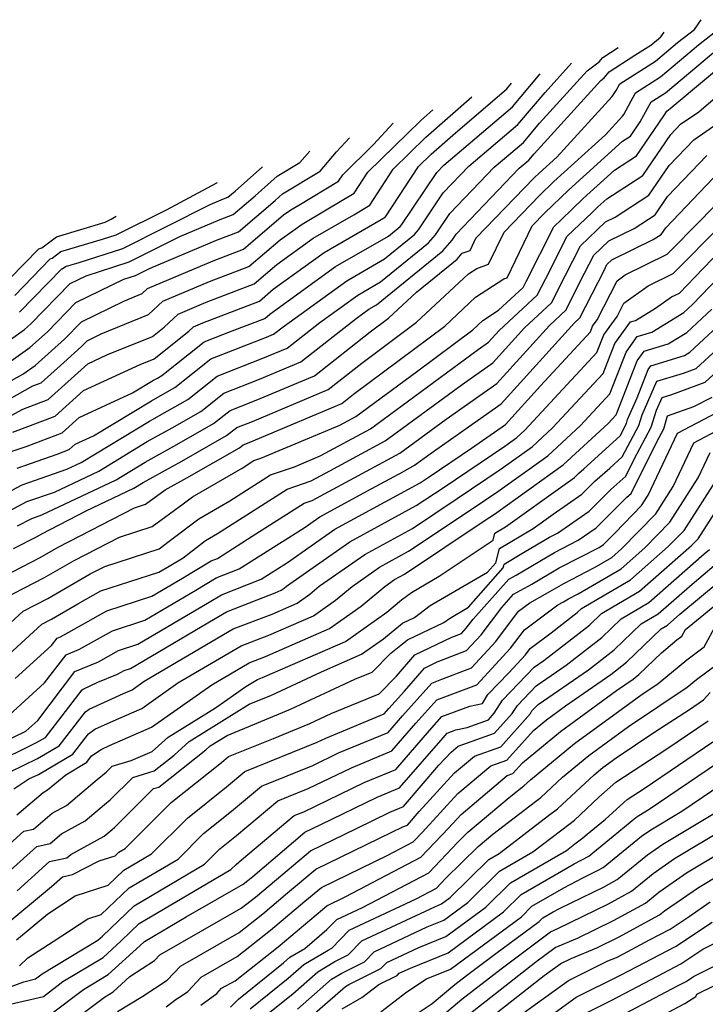
# Model space of a CAD drawing. Extents: x 1802554 to 1810756, y 2830221 to 2835222.
# Drawn here: x 1803998 to 1804091, y 2832852 to 2832984 of the extents above; entities that cross this region are included whole.
import ezdxf

# ---------------------------------------------------------------- set-up
doc = ezdxf.new("R2010")
doc.units = 0

msp = doc.modelspace()

# ---------------------------------------------------------------- linework, layer by layer
at = {"layer": 'Unknown_Line_Type', "color": 0}
for points in [[(1803997.47, 2832913.14, 2400), (1804000.54, 2832914.72, 2400), (1804001.28, 2832915.14, 2400), (1804007.23, 2832918.21, 2400), (1804013.63, 2832921.25, 2400), (1804014.89, 2832922.01, 2400), (1804020.11, 2832924.88, 2400), (1804026.11, 2832928.34, 2400), (1804027.49, 2832929.43, 2400), (1804029.62, 2832930.26, 2400), (1804039.78, 2832934.53, 2400), (1804044.33, 2832938.1, 2400), (1804051.69, 2832943.62, 2400), (1804058.65, 2832950.13, 2400), (1804059.77, 2832950.85, 2400), (1804061.36, 2832951.42, 2400), (1804063.46, 2832955.72, 2400), (1804068.23, 2832960.67, 2400), (1804070.14, 2832962.52, 2400), (1804077.12, 2832968.83, 2400), (1804079.39, 2832971.31, 2400), (1804079.55, 2832971.55, 2400), (1804081.12, 2832974.45, 2400), (1804084.5, 2832976.61, 2400), (1804089.62, 2832980.91, 2400), (1804093.57, 2832984.02, 2400)], [(1803998, 2832916.18, 2402), (1803999.94, 2832917.2, 2402), (1804001.27, 2832917.67, 2402), (1804011.28, 2832922.41, 2402), (1804015.17, 2832924.77, 2402), (1804019.45, 2832927.13, 2402), (1804024.38, 2832929.96, 2402), (1804026.61, 2832931.74, 2402), (1804030.08, 2832933.09, 2402), (1804037.95, 2832936.39, 2402), (1804045.46, 2832942.3, 2402), (1804047.92, 2832944.14, 2402), (1804051.68, 2832947.66, 2402), (1804057.13, 2832952.09, 2402), (1804057.8, 2832952.87, 2402), (1804058.87, 2832953.25, 2402), (1804059.66, 2832954.89, 2402), (1804067.51, 2832963.03, 2402), (1804068.16, 2832963.66, 2402), (1804070.53, 2832965.8, 2402), (1804078.01, 2832973.99, 2402), (1804078.53, 2832974.76, 2402), (1804079.02, 2832975.66, 2402), (1804083.84, 2832978.75, 2402), (1804086.78, 2832981.22, 2402), (1804089.05, 2832983, 2402), (1804089.96, 2832984.31, 2402)], [(1803993.87, 2832916.6, 2404), (1803999.27, 2832919.46, 2404), (1804002.96, 2832920.75, 2404), (1804008.92, 2832923.57, 2404), (1804015.45, 2832927.53, 2404), (1804018.8, 2832929.37, 2404), (1804022.64, 2832931.58, 2404), (1804025.74, 2832934.04, 2404), (1804030.55, 2832935.92, 2404), (1804036.11, 2832938.25, 2404), (1804043.57, 2832944.12, 2404), (1804045.28, 2832945.35, 2404), (1804046.29, 2832945.94, 2404), (1804055.22, 2832953.19, 2404), (1804056.46, 2832954.65, 2404), (1804057, 2832955.45, 2404), (1804065.5, 2832964.31, 2404), (1804066.78, 2832965.4, 2404), (1804067.49, 2832966.25, 2404), (1804076.45, 2832976.13, 2404), (1804076.91, 2832976.47, 2404), (1804077.6, 2832977.28, 2404), (1804081.05, 2832979.53, 2404), (1804083.18, 2832980.89, 2404), (1804083.94, 2832981.53, 2404), (1804084.53, 2832981.99, 2404), (1804084.98, 2832982.64, 2404)], [(1803989.74, 2832917.02, 2406), (1803998.6, 2832921.71, 2406), (1804004.65, 2832923.83, 2406), (1804006.57, 2832924.74, 2406), (1804015.73, 2832930.29, 2406), (1804018.14, 2832931.61, 2406), (1804020.9, 2832933.2, 2406), (1804024.87, 2832936.35, 2406), (1804031.01, 2832938.74, 2406), (1804034.28, 2832940.12, 2406), (1804038.65, 2832943.56, 2406), (1804043.78, 2832947.26, 2406), (1804046.83, 2832949.03, 2406), (1804053.3, 2832954.29, 2406), (1804054.21, 2832955.35, 2406), (1804056.14, 2832958.22, 2406), (1804062.12, 2832964.45, 2406), (1804066.05, 2832967.8, 2406), (1804068.22, 2832970.38, 2406), (1804074.61, 2832977.43, 2406), (1804076.26, 2832978.64, 2406), (1804076.75, 2832979.23, 2406), (1804078.8, 2832980.56, 2406)], [(1803993.73, 2832908.19, 2398), (1804001.05, 2832911.95, 2398), (1804003.45, 2832913.34, 2398), (1804013.72, 2832918.63, 2398), (1804015.23, 2832919.12, 2398), (1804017.86, 2832921.04, 2398), (1804020.77, 2832922.64, 2398), (1804027.85, 2832926.71, 2398), (1804028.36, 2832927.12, 2398), (1804029.16, 2832927.43, 2398), (1804041.62, 2832932.67, 2398), (1804043.19, 2832933.91, 2398), (1804055.47, 2832943.09, 2398), (1804059.62, 2832946.99, 2398), (1804063.42, 2832949.43, 2398), (1804063.86, 2832949.59, 2398), (1804067.25, 2832956.55, 2398), (1804068.95, 2832958.31, 2398), (1804072.11, 2832961.38, 2398), (1804079.39, 2832967.96, 2398), (1804080.46, 2832968.65, 2398), (1804081.78, 2832970.58, 2398), (1804083.22, 2832973.24, 2398), (1804085.16, 2832974.48, 2398), (1804092.46, 2832980.6, 2398)], [(1803996.24, 2832906.45, 2396), (1804001.55, 2832909.18, 2396), (1804005.62, 2832911.53, 2396), (1804011.73, 2832914.68, 2396), (1804016.13, 2832916.12, 2396), (1804020.29, 2832919.15, 2396), (1804021.52, 2832920.09, 2396), (1804028.21, 2832923.97, 2396), (1804029.79, 2832924.98, 2396), (1804030.72, 2832925.29, 2396), (1804041.35, 2832929.74, 2396), (1804043.52, 2832930.91, 2396), (1804051.68, 2832936.92, 2396), (1804059.24, 2832942.57, 2396), (1804060.6, 2832943.84, 2396), (1804062.72, 2832945.21, 2396), (1804066, 2832948.25, 2396), (1804066.43, 2832949.1, 2396), (1804070.15, 2832956.44, 2396), (1804071.17, 2832957.42, 2396), (1804074.09, 2832960.25, 2396), (1804078.32, 2832964.07, 2396), (1804081.28, 2832966, 2396), (1804084.96, 2832971.35, 2396), (1804085.33, 2832972.02, 2396), (1804085.82, 2832972.34, 2396), (1804095.31, 2832980.3, 2396)], [(1803992.5, 2832898.99, 2394), (1803998.75, 2832904.72, 2394), (1804002.06, 2832906.41, 2394), (1804007.79, 2832909.72, 2394), (1804009.73, 2832910.72, 2394), (1804017.04, 2832913.1, 2394), (1804018.42, 2832914.12, 2394), (1804022.4, 2832917.15, 2394), (1804026.55, 2832919.56, 2394), (1804032.04, 2832923.06, 2394), (1804035.25, 2832924.16, 2394), (1804038.73, 2832925.61, 2394), (1804045.49, 2832929.27, 2394), (1804059.96, 2832939.91, 2394), (1804061.36, 2832940.9, 2394), (1804062.81, 2832942.49, 2394), (1804067.91, 2832947.24, 2394), (1804069.05, 2832949.47, 2394), (1804071.93, 2832955.17, 2394), (1804075.25, 2832958.32, 2394), (1804076.07, 2832959.11, 2394), (1804077.26, 2832960.19, 2394), (1804082.11, 2832963.35, 2394), (1804085.89, 2832968.85, 2394), (1804087.2, 2832970.23, 2394), (1804089.66, 2832971.93, 2394), (1804096.97, 2832978.2, 2394)], [(1803997.93, 2832923.97, 2408), (1804003.33, 2832925.86, 2408), (1804004.95, 2832926.47, 2408), (1804005.75, 2832927.18, 2408), (1804008.21, 2832928.32, 2408), (1804016.01, 2832933.04, 2408), (1804017.48, 2832933.85, 2408), (1804019.17, 2832934.82, 2408), (1804023.99, 2832938.66, 2408), (1804031.48, 2832941.57, 2408), (1804032.44, 2832941.98, 2408), (1804033.74, 2832943, 2408), (1804042.28, 2832949.17, 2408), (1804047.36, 2832952.11, 2408), (1804051.39, 2832955.39, 2408), (1804051.95, 2832956.05, 2408), (1804055.28, 2832960.99, 2408), (1804058.73, 2832964.59, 2408), (1804065.31, 2832970.2, 2408), (1804068.96, 2832974.52, 2408), (1804072.52, 2832978.45, 2408)], [(1803997.26, 2832926.23, 2410), (1803999.29, 2832926.94, 2410), (1804004.01, 2832928.71, 2410), (1804006.31, 2832930.79, 2410), (1804013.48, 2832934.1, 2410), (1804016.29, 2832935.8, 2410), (1804016.82, 2832936.09, 2410), (1804017.43, 2832936.44, 2410), (1804023.12, 2832940.97, 2410), (1804026.86, 2832942.42, 2410), (1804031.26, 2832944.11, 2410), (1804031.94, 2832944.69, 2410), (1804040.77, 2832951.08, 2410), (1804047.89, 2832955.2, 2410), (1804049.47, 2832956.49, 2410), (1804049.7, 2832956.75, 2410), (1804054.42, 2832963.76, 2410), (1804055.35, 2832964.73, 2410), (1804064.58, 2832972.6, 2410), (1804068.33, 2832977.04, 2410)], [(1803997.38, 2832928.82, 2412), (1804003.07, 2832930.95, 2412), (1804006.88, 2832934.4, 2412), (1804014.49, 2832937.91, 2412), (1804016.36, 2832938.67, 2412), (1804021.03, 2832942.4, 2412), (1804021.66, 2832942.98, 2412), (1804022.91, 2832943.51, 2412), (1804030.55, 2832946.44, 2412), (1804032.41, 2832948.03, 2412), (1804039.27, 2832952.99, 2412), (1804046.94, 2832957.42, 2412), (1804047.49, 2832957.76, 2412), (1804051.95, 2832964.55, 2412), (1804053.66, 2832966.21, 2412), (1804056.57, 2832968.79, 2412), (1804063.84, 2832975, 2412), (1804064.47, 2832975.75, 2412)], [(1803995.68, 2832930.22, 2414), (1803998.72, 2832931.92, 2414), (1804002.13, 2832933.2, 2414), (1804007.44, 2832938.01, 2414), (1804010, 2832939.19, 2414), (1804016.14, 2832941.69, 2414), (1804017.71, 2832942.94, 2414), (1804019.61, 2832944.7, 2414), (1804023.38, 2832946.29, 2414), (1804029.84, 2832948.77, 2414), (1804032.87, 2832951.36, 2414), (1804037.77, 2832954.9, 2414), (1804043.24, 2832958.06, 2414), (1804045.38, 2832959.37, 2414), (1804048.55, 2832964.18, 2414), (1804052.95, 2832968.48, 2414), (1804059.11, 2832973.95, 2414)], [(1803992.3, 2832894.77, 2392), (1804001.27, 2832902.98, 2392), (1804002.56, 2832903.65, 2392), (1804006.12, 2832905.7, 2392), (1804009.22, 2832907.45, 2392), (1804017.01, 2832909.98, 2392), (1804018.39, 2832910.79, 2392), (1804020.26, 2832911.91, 2392), (1804023.27, 2832914.21, 2392), (1804024.9, 2832915.16, 2392), (1804034.29, 2832921.15, 2392), (1804037.51, 2832922.25, 2392), (1804040, 2832923.59, 2392), (1804047.47, 2832927.62, 2392), (1804057.81, 2832935.23, 2392), (1804061.93, 2832938.13, 2392), (1804066.18, 2832942.83, 2392), (1804069.83, 2832946.22, 2392), (1804071.66, 2832949.83, 2392), (1804073.72, 2832953.9, 2392), (1804077.1, 2832957.11, 2392), (1804078.4, 2832957.74, 2392), (1804082.93, 2832960.7, 2392), (1804085.67, 2832964.67, 2392), (1804088.96, 2832968.13, 2392), (1804095.14, 2832972.42, 2392)], [(1803994.85, 2832932.11, 2416), (1804000.06, 2832935.02, 2416), (1804001.18, 2832935.44, 2416), (1804004.21, 2832938.18, 2416), (1804006.6, 2832940.32, 2416), (1804007.36, 2832941.1, 2416), (1804009.24, 2832942.02, 2416), (1804015.61, 2832944.62, 2416), (1804017.55, 2832946.42, 2416), (1804023.84, 2832949.07, 2416), (1804029.13, 2832951.1, 2416), (1804033.34, 2832954.69, 2416), (1804036.27, 2832956.81, 2416), (1804039.54, 2832958.71, 2416), (1804043.28, 2832960.97, 2416), (1804045.14, 2832963.81, 2416), (1804052.25, 2832970.75, 2416), (1804053.86, 2832972.19, 2416)], [(1803994.01, 2832933.99, 2418), (1803998.71, 2832936.62, 2418), (1804000.36, 2832937.77, 2418), (1804004.32, 2832941.32, 2418), (1804006.6, 2832943.67, 2418), (1804012.3, 2832946.45, 2418), (1804014.75, 2832947.45, 2418), (1804015.49, 2832948.14, 2418), (1804024.31, 2832951.85, 2418), (1804028.42, 2832953.42, 2418), (1804033.8, 2832958.03, 2418), (1804034.77, 2832958.72, 2418), (1804035.84, 2832959.35, 2418), (1804041.17, 2832962.57, 2418), (1804041.74, 2832963.44, 2418), (1804045.89, 2832967.51, 2418), (1804048.54, 2832970.4, 2418)], [(1803994.76, 2832936.76, 2420), (1803999.65, 2832940.18, 2420), (1804002.04, 2832942.32, 2420), (1804005.85, 2832946.24, 2420), (1804012.31, 2832949.39, 2420), (1804013.88, 2832949.9, 2420), (1804015.75, 2832950.83, 2420), (1804024.78, 2832954.63, 2420), (1804027.71, 2832955.75, 2420), (1804032.65, 2832959.98, 2420), (1804033.66, 2832960.87, 2420), (1804038.71, 2832963.93, 2420), (1804040.92, 2832966.51, 2420), (1804042.67, 2832968.43, 2420)], [(1803995.61, 2832940.27, 2422), (1803998.95, 2832942.6, 2422), (1803999.75, 2832943.32, 2422), (1804005.09, 2832948.81, 2422), (1804007.23, 2832949.85, 2422), (1804013.02, 2832951.72, 2422), (1804019.84, 2832955.14, 2422), (1804025.24, 2832957.41, 2422), (1804027, 2832958.08, 2422), (1804029.96, 2832960.61, 2422), (1804032.94, 2832963.24, 2422), (1804035.99, 2832965.09, 2422), (1804037.3, 2832966.63, 2422)], [(1803997.68, 2832895.66, 2390), (1804002.56, 2832900.08, 2390), (1804003.32, 2832901.07, 2390), (1804003.8, 2832901.26, 2390), (1804010, 2832904.77, 2390), (1804016.07, 2832906.74, 2390), (1804020.18, 2832909.17, 2390), (1804024.07, 2832911.51, 2390), (1804024.88, 2832911.82, 2390), (1804029.58, 2832914.79, 2390), (1804036.54, 2832919.24, 2390), (1804037.62, 2832919.6, 2390), (1804044.96, 2832923.56, 2390), (1804049.45, 2832925.98, 2390), (1804055.66, 2832930.55, 2390), (1804062.5, 2832935.37, 2390), (1804069.55, 2832943.16, 2390), (1804071.75, 2832945.2, 2390), (1804074.28, 2832950.19, 2390), (1804075.51, 2832952.62, 2390), (1804077.54, 2832954.55, 2390), (1804080.97, 2832956.23, 2390), (1804083.76, 2832958.05, 2390), (1804085.44, 2832960.5, 2390), (1804090.71, 2832966.03, 2390)], [(1803998.27, 2832944.94, 2424), (1804003.95, 2832950.77, 2424), (1804004.02, 2832950.8, 2424), (1804004.43, 2832951.09, 2424), (1804006.3, 2832951.65, 2424), (1804012.15, 2832953.54, 2424), (1804023.93, 2832959.44, 2424), (1804025.71, 2832960.19, 2424), (1804026.29, 2832960.41, 2424), (1804027.26, 2832961.24, 2424), (1804030.94, 2832964.49, 2424)], [(1803994.72, 2832888.8, 2388), (1804001.64, 2832895.05, 2388), (1804004.52, 2832898.83, 2388), (1804006.35, 2832899.59, 2388), (1804010.78, 2832902.09, 2388), (1804015.11, 2832903.5, 2388), (1804021.98, 2832907.55, 2388), (1804024.74, 2832909.21, 2388), (1804027.83, 2832910.43, 2388), (1804036.56, 2832915.94, 2388), (1804038.67, 2832917.43, 2388), (1804045.01, 2832920.88, 2388), (1804049.92, 2832923.53, 2388), (1804051.42, 2832924.34, 2388), (1804053.51, 2832925.87, 2388), (1804063.06, 2832932.61, 2388), (1804072.93, 2832943.5, 2388), (1804073.66, 2832944.18, 2388), (1804076.9, 2832950.55, 2388), (1804077.3, 2832951.35, 2388), (1804077.97, 2832951.99, 2388), (1804083.53, 2832954.71, 2388), (1804084.58, 2832955.39, 2388), (1804085.22, 2832956.32, 2388), (1804092.47, 2832963.93, 2388)], [(1803992.99, 2832885.6, 2386), (1803999.12, 2832888.58, 2386), (1804000.72, 2832890.02, 2386), (1804005.72, 2832896.59, 2386), (1804008.91, 2832897.91, 2386), (1804011.57, 2832899.42, 2386), (1804014.17, 2832900.26, 2386), (1804023.77, 2832905.92, 2386), (1804025.42, 2832906.91, 2386), (1804030.78, 2832909.03, 2386), (1804034.33, 2832911.27, 2386), (1804040.68, 2832915.74, 2386), (1804052.16, 2832921.99, 2386), (1804053.36, 2832922.79, 2386), (1804059.06, 2832926.63, 2386), (1804063.63, 2832929.84, 2386), (1804068.34, 2832935.05, 2386), (1804075.06, 2832942.29, 2386), (1804075.37, 2832943.09, 2386), (1804075.97, 2832943.91, 2386), (1804078.65, 2832949.19, 2386), (1804079.76, 2832949.97, 2386), (1804085.4, 2832952.76, 2386), (1804090.03, 2832957.43, 2386), (1804094.23, 2832961.84, 2386)], [(1803997.62, 2832947.2, 2426), (1804002.41, 2832952.13, 2426), (1804002.65, 2832952.21, 2426), (1804003.84, 2832953.1, 2426), (1804009.44, 2832954.77, 2426), (1804011.28, 2832955.36, 2426), (1804018.02, 2832958.74, 2426), (1804024.8, 2832962.34, 2426), (1804024.87, 2832962.45, 2426)], [(1803996.96, 2832949.47, 2428), (1804000.88, 2832953.49, 2428), (1804001.27, 2832953.63, 2428), (1804003.26, 2832955.11, 2428), (1804009.78, 2832957.05, 2428), (1804010.61, 2832957.48, 2428), (1804011.29, 2832957.89, 2428)], [(1803994.54, 2832884.08, 2384), (1804000.53, 2832887.02, 2384), (1804001.74, 2832887.73, 2384), (1804006.7, 2832894.14, 2384), (1804006.81, 2832894.22, 2384), (1804008.82, 2832895.14, 2384), (1804011.46, 2832896.24, 2384), (1804012.35, 2832896.74, 2384), (1804013.21, 2832897.02, 2384), (1804025.57, 2832904.3, 2384), (1804026.09, 2832904.62, 2384), (1804030.24, 2832906.25, 2384), (1804032.67, 2832907.17, 2384), (1804033.48, 2832907.53, 2384), (1804033.89, 2832907.82, 2384), (1804034.19, 2832908.07, 2384), (1804042.69, 2832914.04, 2384), (1804051.64, 2832918.92, 2384), (1804055.24, 2832921.32, 2384), (1804063.54, 2832926.9, 2384), (1804065.17, 2832928.07, 2384), (1804066.24, 2832929.06, 2384), (1804075.93, 2832939.51, 2384), (1804076.87, 2832941.92, 2384), (1804078.67, 2832944.39, 2384), (1804079.57, 2832946.16, 2384), (1804082.86, 2832948.48, 2384), (1804086.22, 2832950.14, 2384), (1804092.72, 2832956.71, 2384)], [(1803997.03, 2832883.1, 2382), (1804000.67, 2832884.88, 2382), (1804003.59, 2832886.61, 2382), (1804007.12, 2832891.18, 2382), (1804007.62, 2832891.52, 2382), (1804012.26, 2832893.65, 2382), (1804013.4, 2832894.14, 2382), (1804015.02, 2832895.28, 2382), (1804026.99, 2832902.33, 2382), (1804032.24, 2832904.32, 2382), (1804035.64, 2832905.81, 2382), (1804037.34, 2832907.01, 2382), (1804038.6, 2832908.06, 2382), (1804044.7, 2832912.35, 2382), (1804051.12, 2832915.84, 2382), (1804057.13, 2832919.86, 2382), (1804063.08, 2832923.86, 2382), (1804067.25, 2832926.85, 2382), (1804069.98, 2832929.37, 2382), (1804076.8, 2832936.72, 2382), (1804078.36, 2832940.75, 2382), (1804080.48, 2832943.65, 2382), (1804081.12, 2832943.85, 2382), (1804083.81, 2832945.48, 2382), (1804085.96, 2832947, 2382), (1804087.04, 2832947.53, 2382), (1804089.13, 2832949.65, 2382), (1804096.17, 2832956.98, 2382)], [(1803997.52, 2832880.82, 2380), (1803999.52, 2832882.13, 2380), (1804000.8, 2832882.75, 2380), (1804005.44, 2832885.49, 2380), (1804007.55, 2832888.21, 2380), (1804008.42, 2832888.82, 2380), (1804011.3, 2832890.14, 2380), (1804014.72, 2832891.63, 2380), (1804019.57, 2832895.05, 2380), (1804028.08, 2832900.06, 2380), (1804031.81, 2832901.47, 2380), (1804037.81, 2832904.09, 2380), (1804040.79, 2832906.21, 2380), (1804043.01, 2832908.05, 2380), (1804046.71, 2832910.65, 2380), (1804050.6, 2832912.77, 2380), (1804059.02, 2832918.4, 2380), (1804062.63, 2832920.83, 2380), (1804069.34, 2832925.64, 2380), (1804073.73, 2832929.68, 2380), (1804077.67, 2832933.94, 2380), (1804079.86, 2832939.58, 2380), (1804081.38, 2832941.67, 2380), (1804083.33, 2832942.28, 2380), (1804087.64, 2832944.89, 2380), (1804088.8, 2832945.97, 2380), (1804096.95, 2832954.46, 2380)], [(1803991.49, 2832868.46, 2376), (1803998.86, 2832875.11, 2376), (1804000.14, 2832875.38, 2376), (1804002.68, 2832877.54, 2376), (1804004.57, 2832878.58, 2376), (1804008.7, 2832882.07, 2376), (1804009.94, 2832883.05, 2376), (1804010.75, 2832883.86, 2376), (1804013.27, 2832884.62, 2376), (1804016.13, 2832885.83, 2376), (1804018.26, 2832887.75, 2376), (1804024.61, 2832891.71, 2376), (1804028.69, 2832894.58, 2376), (1804030.26, 2832895.51, 2376), (1804030.95, 2832895.77, 2376), (1804042.13, 2832900.65, 2376), (1804047.69, 2832904.6, 2376), (1804049.65, 2832906.23, 2376), (1804050.98, 2832907.24, 2376), (1804054.72, 2832909.41, 2376), (1804061.98, 2832914.26, 2376), (1804062.22, 2832915.2, 2376), (1804063.65, 2832916.05, 2376), (1804071.68, 2832921.8, 2376), (1804072.95, 2832922.69, 2376), (1804073.53, 2832923.27, 2376), (1804074.2, 2832923.85, 2376), (1804079.05, 2832928.32, 2376), (1804079.91, 2832929.96, 2376), (1804080.08, 2832930.51, 2376), (1804081.37, 2832933.42, 2376), (1804082.85, 2832937.24, 2376), (1804083.2, 2832937.72, 2376), (1804087.74, 2832939.13, 2376), (1804088.43, 2832939.55, 2376), (1804094.03, 2832944.77, 2376)], [(1803997.9, 2832877.31, 2378), (1804001.44, 2832880.32, 2378), (1804002.04, 2832880.65, 2378), (1804004.48, 2832882.71, 2378), (1804007.3, 2832884.38, 2378), (1804007.97, 2832885.24, 2378), (1804009.23, 2832886.12, 2378), (1804010.35, 2832886.64, 2378), (1804016.04, 2832889.12, 2378), (1804024.13, 2832894.81, 2378), (1804029.17, 2832897.78, 2378), (1804031.38, 2832898.62, 2378), (1804039.97, 2832902.37, 2378), (1804044.24, 2832905.4, 2378), (1804047.42, 2832908.04, 2378), (1804048.72, 2832908.96, 2378), (1804050.08, 2832909.7, 2378), (1804060.91, 2832916.94, 2378), (1804062.18, 2832917.79, 2378), (1804071.42, 2832924.42, 2378), (1804077.47, 2832929.99, 2378), (1804078.54, 2832931.15, 2378), (1804081.35, 2832938.41, 2378), (1804082.29, 2832939.7, 2378), (1804085.54, 2832940.7, 2378), (1804088.03, 2832942.22, 2378), (1804091.42, 2832945.37, 2378)], [(1803997.96, 2832867.1, 2372), (1804002.31, 2832871.02, 2372), (1804004.63, 2832871.51, 2372), (1804005.17, 2832871.97, 2372), (1804009.64, 2832874.45, 2372), (1804010.71, 2832875.35, 2372), (1804011.03, 2832875.61, 2372), (1804016.3, 2832880.84, 2372), (1804017, 2832881.05, 2372), (1804023.35, 2832886.07, 2372), (1804023.92, 2832886.59, 2372), (1804026.18, 2832887.99, 2372), (1804034.73, 2832891.51, 2372), (1804043.38, 2832895.55, 2372), (1804045.73, 2832896.52, 2372), (1804048.23, 2832899.05, 2372), (1804050.47, 2832900.87, 2372), (1804055.37, 2832903.2, 2372), (1804056.09, 2832903.74, 2372), (1804058.68, 2832905.24, 2372), (1804063.35, 2832910.56, 2372), (1804063.47, 2832911.06, 2372), (1804066.05, 2832912.59, 2372), (1804069.58, 2832914.68, 2372), (1804070.65, 2832915.23, 2372), (1804074.88, 2832918.19, 2372), (1804077.82, 2832921.11, 2372), (1804079.82, 2832922.87, 2372), (1804080.96, 2832925.17, 2372), (1804083.26, 2832929.49, 2372), (1804083.96, 2832931.78, 2372), (1804084.7, 2832933.45, 2372), (1804086.03, 2832933.85, 2372), (1804090.5, 2832935.51, 2372), (1804097.87, 2832942.27, 2372)], [(1803993.34, 2832866.53, 2374), (1804000.58, 2832873.06, 2374), (1804002.38, 2832873.45, 2374), (1804003.93, 2832874.76, 2374), (1804007.1, 2832876.51, 2374), (1804009.7, 2832878.71, 2374), (1804010.48, 2832879.33, 2374), (1804013.53, 2832882.35, 2374), (1804016.38, 2832883.21, 2374), (1804019.05, 2832885.32, 2374), (1804021.09, 2832887.17, 2374), (1804029.15, 2832892.19, 2374), (1804032.16, 2832893.42, 2374), (1804038.88, 2832896.57, 2374), (1804044.29, 2832898.93, 2374), (1804047.22, 2832901.01, 2374), (1804049.81, 2832903.11, 2374), (1804051.4, 2832903.86, 2374), (1804053.53, 2832905.49, 2374), (1804061.24, 2832909.96, 2374), (1804062.36, 2832911.24, 2374), (1804062.85, 2832913.13, 2374), (1804067.38, 2832915.82, 2374), (1804070.08, 2832917.75, 2374), (1804073.91, 2832920.44, 2374), (1804075.68, 2832922.19, 2374), (1804077.69, 2832923.96, 2374), (1804079.33, 2832925.47, 2374), (1804081.59, 2832929.72, 2374), (1804082.02, 2832931.14, 2374), (1804084.01, 2832935.65, 2374), (1804087.6, 2832936.74, 2374), (1804089.31, 2832937.37, 2374), (1804092.13, 2832939.96, 2374)], [(1803995.89, 2832862.11, 2370), (1804002.57, 2832867.66, 2370), (1804004.03, 2832868.98, 2370), (1804005.39, 2832869.27, 2370), (1804008.98, 2832871.12, 2370), (1804011.13, 2832871.81, 2370), (1804011.62, 2832872.28, 2370), (1804012.48, 2832872.79, 2370), (1804018.67, 2832878.95, 2370), (1804025.44, 2832884.36, 2370), (1804026.38, 2832885.15, 2370), (1804032.45, 2832887.6, 2370), (1804037.3, 2832889.59, 2370), (1804040.2, 2832890.95, 2370), (1804046.63, 2832893.6, 2370), (1804048.98, 2832895.98, 2370), (1804051.45, 2832898.86, 2370), (1804056.42, 2832901.21, 2370), (1804057.72, 2832901.72, 2370), (1804058.37, 2832902.42, 2370), (1804059.28, 2832903.64, 2370), (1804064.09, 2832909.02, 2370), (1804065.06, 2832909.55, 2370), (1804070.22, 2832912.61, 2370), (1804073.44, 2832914.26, 2370), (1804075.85, 2832915.95, 2370), (1804079.96, 2832920.04, 2370), (1804080.53, 2832920.53, 2370), (1804084.01, 2832927.52, 2370), (1804084.93, 2832929.25, 2370), (1804085.46, 2832930.98, 2370), (1804089, 2832932.26, 2370), (1804091.43, 2832933.53, 2370)], [(1803997.86, 2832860.49, 2368), (1804002.08, 2832863.99, 2368), (1804005.74, 2832866.41, 2368), (1804010.18, 2832867.85, 2368), (1804012.31, 2832869.88, 2368), (1804016.03, 2832872.07, 2368), (1804020.85, 2832876.87, 2368), (1804026.12, 2832881.08, 2368), (1804028.59, 2832883.16, 2368), (1804038.31, 2832887.08, 2368), (1804039.46, 2832887.63, 2368), (1804047.34, 2832890.89, 2368), (1804047.96, 2832891.6, 2368), (1804050.06, 2832893.95, 2368), (1804052.73, 2832897.05, 2368), (1804054.47, 2832897.88, 2368), (1804058.4, 2832899.41, 2368), (1804060.36, 2832901.52, 2368), (1804063.13, 2832905.22, 2368), (1804064.71, 2832906.99, 2368), (1804067.18, 2832908.36, 2368), (1804070.85, 2832910.53, 2368), (1804076.23, 2832913.29, 2368), (1804076.81, 2832913.7, 2368), (1804078.4, 2832915.27, 2368), (1804081.96, 2832918.93, 2368), (1804082.84, 2832920.31, 2368), (1804086.78, 2832928.66, 2368), (1804092.07, 2832931.43, 2368)], [(1803998.26, 2832856.98, 2366), (1803999.38, 2832858.06, 2366), (1804002.8, 2832860.24, 2366), (1804007.45, 2832863.31, 2366), (1804009.24, 2832863.89, 2366), (1804013, 2832867.48, 2366), (1804019.59, 2832871.36, 2366), (1804023.03, 2832874.79, 2366), (1804026.8, 2832877.8, 2366), (1804030.81, 2832881.18, 2366), (1804037.71, 2832883.96, 2366), (1804041.19, 2832885.64, 2366), (1804047.86, 2832888.39, 2366), (1804049.78, 2832890.62, 2366), (1804053.73, 2832895.04, 2366), (1804055.09, 2832895.55, 2366), (1804059.09, 2832897.11, 2366), (1804062.35, 2832900.63, 2366), (1804065.41, 2832904.71, 2366), (1804066.93, 2832905.84, 2366), (1804069.31, 2832907.16, 2366), (1804071.48, 2832908.45, 2366), (1804075.62, 2832910.58, 2366), (1804077.96, 2832911.95, 2366), (1804079.26, 2832913.09, 2366), (1804083.86, 2832917.81, 2366), (1804086.2, 2832921.48, 2366), (1804088.98, 2832927.37, 2366), (1804092.71, 2832929.32, 2366)], [(1803994.68, 2832853.32, 2364), (1803998.85, 2832854.85, 2364), (1804000.4, 2832855.22, 2364), (1804001.32, 2832855.91, 2364), (1804008.82, 2832860.46, 2364), (1804009.42, 2832861, 2364), (1804013.69, 2832865.08, 2364), (1804023.14, 2832870.65, 2364), (1804025.21, 2832872.71, 2364), (1804027.47, 2832874.52, 2364), (1804033.02, 2832879.19, 2364), (1804037.12, 2832880.84, 2364), (1804042.92, 2832883.65, 2364), (1804048.37, 2832885.9, 2364), (1804051.6, 2832889.64, 2364), (1804054.41, 2832892.79, 2364), (1804058.71, 2832894.39, 2364), (1804059.77, 2832894.8, 2364), (1804064.34, 2832899.74, 2364), (1804066.18, 2832902.19, 2364), (1804070.68, 2832905.55, 2364), (1804071.43, 2832905.97, 2364), (1804072.12, 2832906.38, 2364), (1804073.42, 2832907.05, 2364), (1804079.21, 2832910.43, 2364), (1804082.4, 2832913.24, 2364), (1804085.76, 2832916.69, 2364), (1804089.56, 2832922.64, 2364), (1804091.18, 2832926.08, 2364)], [(1803996.99, 2832851.83, 2362), (1804001.47, 2832852.88, 2362), (1804004.1, 2832854.86, 2362), (1804009.5, 2832858.13, 2362), (1804011.94, 2832860.34, 2362), (1804014.38, 2832862.68, 2362), (1804026.69, 2832869.94, 2362), (1804027.39, 2832870.63, 2362), (1804028.15, 2832871.24, 2362), (1804035.23, 2832877.2, 2362), (1804036.52, 2832877.72, 2362), (1804044.65, 2832881.66, 2362), (1804048.89, 2832883.41, 2362), (1804053.42, 2832888.67, 2362), (1804055.1, 2832890.54, 2362), (1804058.83, 2832891.93, 2362), (1804060.53, 2832892.3, 2362), (1804061.28, 2832893.5, 2362), (1804064.1, 2832896.43, 2362), (1804066.33, 2832898.85, 2362), (1804066.95, 2832899.67, 2362), (1804069.81, 2832901.8, 2362), (1804073.3, 2832904.52, 2362), (1804073.86, 2832905.06, 2362), (1804080.45, 2832908.91, 2362), (1804085.55, 2832913.4, 2362), (1804087.66, 2832915.56, 2362), (1804092.92, 2832923.8, 2362)], [(1804002.53, 2832850.54, 2360), (1804006.89, 2832853.82, 2360), (1804010.18, 2832855.81, 2360), (1804014.45, 2832859.68, 2360), (1804015.07, 2832860.28, 2360), (1804020.68, 2832863.58, 2360), (1804028.35, 2832867.97, 2360), (1804028.99, 2832868.47, 2360), (1804029.65, 2832869.03, 2360), (1804036.65, 2832874.96, 2360), (1804038.82, 2832876.01, 2360), (1804046.37, 2832879.67, 2360), (1804049.4, 2832880.92, 2360), (1804055.24, 2832887.69, 2360), (1804055.78, 2832888.29, 2360), (1804056.98, 2832888.74, 2360), (1804058.48, 2832889.07, 2360), (1804061.35, 2832890.09, 2360), (1804062.13, 2832890.97, 2360), (1804063.26, 2832892.76, 2360), (1804067.48, 2832897.16, 2360), (1804068.82, 2832898.08, 2360), (1804074.96, 2832902.85, 2360), (1804076.54, 2832904.38, 2360), (1804081.69, 2832907.39, 2360), (1804088.69, 2832913.55, 2360), (1804089.56, 2832914.44, 2360), (1804092.69, 2832919.35, 2360)], [(1804003.6, 2832848.21, 2358), (1804009.68, 2832852.77, 2358), (1804010.86, 2832853.49, 2358), (1804013.11, 2832855.53, 2358), (1804016.43, 2832857.7, 2358), (1804017.14, 2832858.47, 2358), (1804028.08, 2832864.73, 2358), (1804030.01, 2832866.24, 2358), (1804031.99, 2832867.91, 2358), (1804037.39, 2832872.48, 2358), (1804043.58, 2832875.48, 2358), (1804048.1, 2832877.68, 2358), (1804049.92, 2832878.43, 2358), (1804054.69, 2832883.97, 2358), (1804056.34, 2832885.75, 2358), (1804057.26, 2832886.53, 2358), (1804062.17, 2832888.28, 2358), (1804064.56, 2832890.95, 2358), (1804065.24, 2832892.03, 2358), (1804067.76, 2832894.65, 2358), (1804071.81, 2832897.45, 2358), (1804076.61, 2832901.18, 2358), (1804079.22, 2832903.7, 2358), (1804082.93, 2832905.88, 2358), (1804090.38, 2832912.42, 2358), (1804091.08, 2832913, 2358)], [(1804011.43, 2832850.85, 2356), (1804014.85, 2832852.89, 2356), (1804018.13, 2832855.04, 2356), (1804019.92, 2832856.96, 2356), (1804027.81, 2832861.48, 2356), (1804031.02, 2832864, 2356), (1804034.33, 2832866.79, 2356), (1804038.13, 2832870.01, 2356), (1804048.34, 2832874.96, 2356), (1804049.83, 2832875.69, 2356), (1804050.44, 2832875.93, 2356), (1804052.02, 2832877.77, 2356), (1804056.79, 2832882.96, 2356), (1804059.47, 2832885.22, 2356), (1804063, 2832886.48, 2356), (1804066.99, 2832890.94, 2356), (1804067.21, 2832891.29, 2356), (1804068.03, 2832892.14, 2356), (1804074.81, 2832896.82, 2356), (1804078.27, 2832899.51, 2356), (1804081.9, 2832903.03, 2356), (1804084.18, 2832904.36, 2356), (1804088.74, 2832908.37, 2356), (1804091.74, 2832910.85, 2356)], [(1804017.98, 2832851.46, 2354), (1804019.35, 2832852.49, 2354), (1804020.21, 2832853.03, 2354), (1804020.92, 2832853.55, 2354), (1804022.69, 2832855.46, 2354), (1804027.53, 2832858.23, 2354), (1804032.04, 2832861.77, 2354), (1804036.67, 2832865.67, 2354), (1804038.88, 2832867.54, 2354), (1804047.8, 2832871.87, 2354), (1804051.22, 2832873.66, 2354), (1804052.46, 2832874.97, 2354), (1804057.24, 2832880.17, 2354), (1804061.68, 2832883.91, 2354), (1804063.83, 2832884.68, 2354), (1804067.39, 2832888.66, 2354), (1804069.15, 2832890.11, 2354), (1804071.72, 2832891.99, 2354), (1804077.81, 2832896.19, 2354), (1804079.92, 2832897.84, 2354), (1804084.58, 2832902.35, 2354), (1804085.42, 2832902.84, 2354), (1804087.09, 2832904.31, 2354), (1804092.41, 2832908.69, 2354)], [(1804022.68, 2832851.68, 2352), (1804024.81, 2832853.25, 2352), (1804025.46, 2832853.96, 2352), (1804027.26, 2832854.99, 2352), (1804033.06, 2832859.54, 2352), (1804039.01, 2832864.55, 2352), (1804039.62, 2832865.07, 2352), (1804042.08, 2832866.26, 2352), (1804052.27, 2832871.59, 2352), (1804055.97, 2832875.51, 2352), (1804057.69, 2832877.37, 2352), (1804063.89, 2832882.6, 2352), (1804064.65, 2832882.87, 2352), (1804065.92, 2832884.29, 2352), (1804071.05, 2832888.5, 2352), (1804078.57, 2832894.02, 2352), (1804080.8, 2832895.56, 2352), (1804081.58, 2832896.17, 2352), (1804084.63, 2832899.12, 2352), (1804086.7, 2832900.84, 2352), (1804087.39, 2832901.35, 2352), (1804087.88, 2832902.26, 2352), (1804093.07, 2832906.53, 2352)], [(1804026.66, 2832851.44, 2350), (1804027.73, 2832852.52, 2350), (1804033.8, 2832857.4, 2350), (1804034.65, 2832858.15, 2350), (1804036.63, 2832859.33, 2350), (1804039.63, 2832861.86, 2350), (1804040.94, 2832863.23, 2350), (1804044.39, 2832864.85, 2350), (1804053.33, 2832869.52, 2350), (1804057.22, 2832873.64, 2350), (1804058.56, 2832874.97, 2350), (1804064.13, 2832879.66, 2350), (1804065.91, 2832881.02, 2350), (1804066.13, 2832881.19, 2350), (1804067.03, 2832882.03, 2350), (1804072.95, 2832886.89, 2350), (1804081.84, 2832893.43, 2350), (1804084.18, 2832894.99, 2350), (1804088.02, 2832898.18, 2350), (1804090.37, 2832899.91, 2350), (1804092.04, 2832902.98, 2350)], [(1804029.28, 2832851.19, 2348), (1804034.41, 2832855.32, 2348), (1804036.51, 2832857.17, 2348), (1804039.77, 2832859.1, 2348), (1804040.3, 2832859.37, 2348), (1804042.63, 2832861.78, 2348), (1804051.63, 2832866.01, 2348), (1804054.38, 2832867.45, 2348), (1804055.58, 2832868.72, 2348), (1804059.97, 2832873.05, 2348), (1804061.95, 2832874.72, 2348), (1804067.68, 2832879.12, 2348), (1804068.39, 2832879.66, 2348), (1804071.3, 2832882.37, 2348), (1804074.85, 2832885.29, 2348), (1804080.19, 2832889.21, 2348), (1804088.09, 2832894.48, 2348), (1804089.34, 2832895.52, 2348), (1804093.35, 2832898.47, 2348)], [(1804030.83, 2832849.86, 2346), (1804035.03, 2832853.24, 2346), (1804038.38, 2832856.18, 2346), (1804040.69, 2832857.56, 2346), (1804042.5, 2832858.45, 2346), (1804044.31, 2832860.33, 2346), (1804054.23, 2832864.99, 2346), (1804055.02, 2832865.32, 2346), (1804056.18, 2832866.17, 2346), (1804061.4, 2832871.29, 2346), (1804062.79, 2832872.1, 2346), (1804069.45, 2832877.22, 2346), (1804070.66, 2832878.13, 2346), (1804075.57, 2832882.71, 2346), (1804076.75, 2832883.68, 2346), (1804078.53, 2832884.99, 2346), (1804083.75, 2832888.47, 2346), (1804088.41, 2832891.49, 2346), (1804090.3, 2832892.77, 2346), (1804091.17, 2832893.77, 2346)], [(1804035.65, 2832851.16, 2344), (1804040.24, 2832855.2, 2344), (1804041.62, 2832856.02, 2344), (1804044.69, 2832857.53, 2344), (1804045.99, 2832858.88, 2344), (1804053.1, 2832862.22, 2344), (1804055.33, 2832863.13, 2344), (1804058.58, 2832865.53, 2344), (1804062.85, 2832869.72, 2344), (1804067.31, 2832872.31, 2344), (1804071.22, 2832875.31, 2344), (1804072.92, 2832876.6, 2344), (1804076.22, 2832879.68, 2344), (1804078.48, 2832881.71, 2344), (1804085.37, 2832886.18, 2344), (1804090.92, 2832889.95, 2344)], [(1804036.26, 2832849.08, 2342), (1804042.11, 2832854.21, 2342), (1804042.55, 2832854.48, 2342), (1804046.89, 2832856.61, 2342), (1804047.68, 2832857.43, 2342), (1804051.97, 2832859.45, 2342), (1804055.64, 2832860.94, 2342), (1804060.98, 2832864.89, 2342), (1804064.3, 2832868.15, 2342), (1804071.84, 2832872.53, 2342), (1804072.99, 2832873.41, 2342), (1804074.05, 2832874.22, 2342), (1804074.63, 2832874.71, 2342), (1804077.09, 2832876.73, 2342), (1804080.02, 2832879.37, 2342), (1804082.32, 2832880.86, 2342), (1804091.54, 2832887.12, 2342)], [(1804041.67, 2832851.21, 2340), (1804044.32, 2832852.74, 2340), (1804046.59, 2832854.47, 2340), (1804049.09, 2832855.7, 2340), (1804049.36, 2832855.98, 2340), (1804050.85, 2832856.68, 2340), (1804055.94, 2832858.75, 2340), (1804063.38, 2832864.25, 2340), (1804065.75, 2832866.57, 2340), (1804072.9, 2832870.73, 2340), (1804074.87, 2832871.75, 2340), (1804075.4, 2832872.21, 2340), (1804078.14, 2832874.45, 2340), (1804081.19, 2832876.94, 2340), (1804081.6, 2832877.23, 2340), (1804082.99, 2832878.07, 2340), (1804092.16, 2832884.29, 2340)], [(1804046.86, 2832850.81, 2338), (1804050.35, 2832853.47, 2338), (1804053.02, 2832855.25, 2338), (1804056.25, 2832856.56, 2338), (1804065.78, 2832863.6, 2338), (1804067.2, 2832865, 2338), (1804071.49, 2832867.49, 2338), (1804074.04, 2832868.82, 2338), (1804076.13, 2832869.84, 2338), (1804076.79, 2832870.2, 2338), (1804081.96, 2832874.43, 2338), (1804083.2, 2832875.3, 2338), (1804087.38, 2832877.8, 2338), (1804092.78, 2832881.47, 2338)], [(1804050.56, 2832849.76, 2336), (1804053.8, 2832851.92, 2336), (1804056.83, 2832854.46, 2336), (1804058.39, 2832855.68, 2336), (1804062.34, 2832858.65, 2336), (1804068.18, 2832862.96, 2336), (1804068.65, 2832863.43, 2336), (1804070.08, 2832864.26, 2336), (1804070.93, 2832864.7, 2336), (1804076.81, 2832867.59, 2336), (1804078.69, 2832868.61, 2336), (1804082.73, 2832871.92, 2336), (1804084.8, 2832873.36, 2336), (1804091.76, 2832877.53, 2336)], [(1804051.97, 2832847.61, 2334), (1804057.78, 2832852.48, 2334), (1804063.07, 2832856.6, 2334), (1804069.69, 2832861.58, 2334), (1804070.69, 2832861.99, 2334), (1804077.49, 2832865.34, 2334), (1804080.58, 2832867.02, 2334), (1804083.5, 2832869.41, 2334), (1804086.4, 2832871.42, 2334), (1804093.44, 2832875.64, 2334)], [(1804058.74, 2832850.5, 2332), (1804067.74, 2832857.52, 2332), (1804070.31, 2832859.46, 2332), (1804073.31, 2832860.7, 2332), (1804078.17, 2832863.09, 2332), (1804082.48, 2832865.43, 2332), (1804084.27, 2832866.9, 2332), (1804088, 2832869.49, 2332), (1804093.04, 2832872.51, 2332)], [(1804059.69, 2832848.53, 2330), (1804068.86, 2832855.67, 2330), (1804071.09, 2832857.28, 2330), (1804072.5, 2832857.98, 2330), (1804075.93, 2832859.41, 2330), (1804078.85, 2832860.85, 2330), (1804084.37, 2832863.84, 2330), (1804085.05, 2832864.39, 2330), (1804089.6, 2832867.55, 2330), (1804092.64, 2832869.37, 2330)], [(1804063.78, 2832848.99, 2328), (1804072.12, 2832855.01, 2328), (1804077.4, 2832857.64, 2328), (1804078.56, 2832858.11, 2328), (1804079.54, 2832858.6, 2328), (1804083.02, 2832860.48, 2328), (1804085.8, 2832861.94, 2328), (1804088.34, 2832863.63, 2328), (1804091.2, 2832865.62, 2328)], [(1804063.45, 2832845.74, 2326), (1804073.14, 2832852.75, 2326), (1804079.22, 2832855.76, 2326), (1804081.27, 2832856.84, 2326), (1804086.51, 2832859.6, 2326), (1804091.43, 2832862.86, 2326)], [(1804074.17, 2832850.48, 2324), (1804077.87, 2832852.31, 2324), (1804084.08, 2832855.6, 2324), (1804087.23, 2832857.25, 2324), (1804090.19, 2832859.21, 2324), (1804095.55, 2832861.87, 2324)], [(1804076.53, 2832848.87, 2322), (1804086.89, 2832854.35, 2322), (1804087.95, 2832854.9, 2322), (1804088.94, 2832855.56, 2322), (1804097.93, 2832860.02, 2322)], [(1804076.68, 2832846.06, 2320), (1804087.75, 2832851.9, 2320), (1804089.23, 2832852.87, 2320), (1804089.39, 2832853.16, 2320), (1804099, 2832857.87, 2320)]]:
    msp.add_polyline3d(points, dxfattribs=at)

doc.saveas('drawing.dxf')
